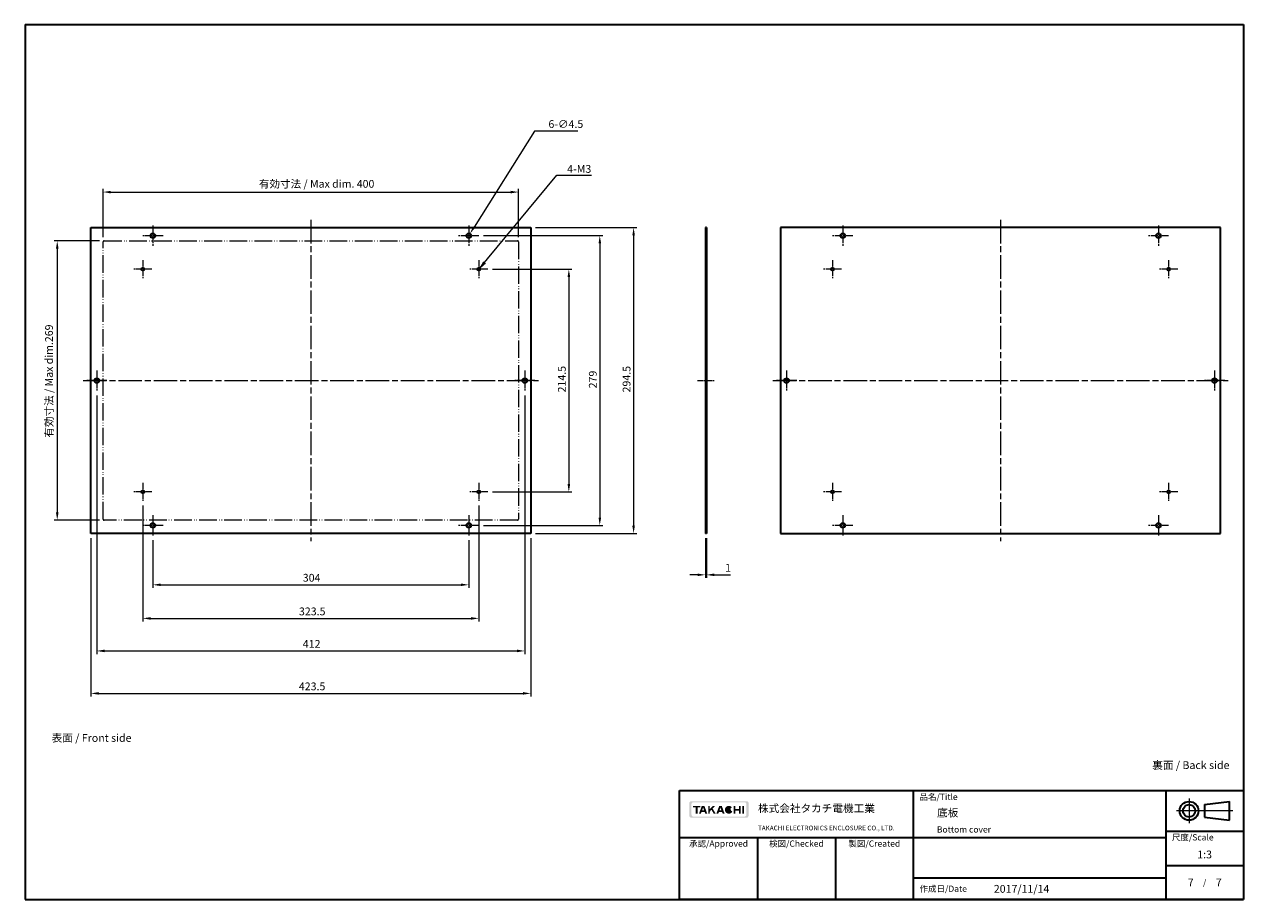
# Model space of a CAD drawing. Units: millimetres. Extents: x 58 to 9306, y 32 to 1437.
# Drawn here: x 8133 to 9306, y 32 to 875 of the extents above; entities that cross this region are included whole.
import ezdxf
from ezdxf.enums import TextEntityAlignment as Align

# ---------------------------------------------------------------- set-up
doc = ezdxf.new("R2010")
doc.units = ezdxf.units.MM
doc.header["$LTSCALE"] = 4
doc.linetypes.add('CHAIN', pattern=[0.3543, 0.2362, -0.0295, 0.0591, -0.0295])
doc.linetypes.add('LONG_DASH_DOUBLE_DOT', pattern=[0.3345, 0.2362, -0.0295, 0.0049, -0.0295, 0.0049, -0.0295])
doc.layers.get('Defpoints').update_dxf_attribs({"lineweight": 25})
for name, color, linetype, lineweight in [('Border (ISO)', 7, 'Continuous', 35), ('Dimension (ISO)', 7, 'Continuous', 18), ('Dimension (ISO) @ 1', 7, 'Continuous', 18), ('Sketch Geometry (ISO)', 7, 'Continuous', 18), ('Symbol (ISO)', 7, 'Continuous', 18), ('Title (ISO)', 7, 'Continuous', 35), ('Visible (ISO)', 7, 'Continuous', 35), ('Visible Narrow (ISO)', 7, 'Continuous', 25)]:
    doc.layers.add(name, color=color, linetype=linetype, lineweight=lineweight)
for name, color, linetype, lineweight, true_color in [('Center Mark (ISO)', 7, 'Continuous', 18, 0x80ffff), ('Centerline (ISO)', 7, 'Continuous', 18, 0x80ffff), ('Hatch (ISO)', 1, 'Continuous', 18, 0xff0000)]:
    doc.layers.add(name, color=color, linetype=linetype, lineweight=lineweight, true_color=true_color)
doc.styles.add('Note Text (TK)', font='txt')
doc.styles.add('文字スタイル67', font='arial.ttf')
doc.dimstyles.new('Default - Method 1b (TK)', dxfattribs={"dimscale": 4, "dimtxt": 2.5, "dimasz": 2.5, "dimexe": 1, "dimexo": 1.5, "dimgap": 1, "dimtad": 1, "dimtoh": 1, "dimrnd": 1e-08, "dimdsep": 46, "dimtxsty": 'Note Text (TK)', "dimcen": 0.09, "dimdle": 5, "dimclrd": 100, "dimclre": 100, "dimclrt": 7, "dimadec": 1, "dimazin": 1, "dimtfac": 1, "dimtmove": 0, "dimatfit": 3, "dimfxl": 0, "dimtolj": 1, "dimlwd": -1, "dimlwe": -1, "dimarcsym": 0})
doc.dimstyles.new('Default - Method 1b (TK)$7', dxfattribs={"dimscale": 4, "dimtxt": 2.5, "dimasz": 2.5, "dimexe": 1, "dimexo": 1.5, "dimgap": 1, "dimtad": 1, "dimtoh": 1, "dimrnd": 1e-08, "dimdsep": 46, "dimtxsty": 'Note Text (TK)', "dimcen": 0.09, "dimdle": 5, "dimclrd": 256, "dimclre": 100, "dimclrt": 7, "dimadec": 1, "dimazin": 1, "dimtfac": 1, "dimtmove": 0, "dimatfit": 3, "dimfxl": 0, "dimtolj": 1, "dimlwd": -1, "dimlwe": -1, "dimarcsym": 0})

# ---------------------------------------------------------------- blocks, each defined once
blk = doc.blocks.new('図面枠 tk図枠')
at = {"layer": 'Border (ISO)'}
for p, q in [((14.5, 289), (405.5, 289)), ((14.5, 289), (14.5, 8)), ((405.5, 289), (405.5, 8)), ((14.5, 8), (405.5, 8))]:
    blk.add_line(p, q, dxfattribs=at)
blk = doc.blocks.new('表題欄 tk表題欄')
at = {"layer": 'Hatch (ISO)'}
h = blk.add_hatch(color=256, dxfattribs=at)
edge = h.paths.add_edge_path(flags=0)
edge.add_arc((95.58, 236.3), 0.596, 270, 360)
edge.add_line((96.17, 236.3), (96.17, 239.71))
edge.add_arc((95.58, 239.71), 0.596, 0, 90)
edge.add_line((95.58, 240.31), (79.14, 240.31))
edge.add_arc((79.14, 239.71), 0.596, 90, 180)
edge.add_line((78.54, 239.71), (78.54, 236.3))
edge.add_arc((79.14, 236.3), 0.596, 180, 270)
edge.add_line((79.14, 235.7), (95.58, 235.7))
edge = h.paths.add_edge_path()
edge.add_line((77.84, 239.96), (77.84, 236.05))
edge.add_arc((78.54, 236.05), 0.702, 180, 270)
edge.add_line((78.54, 235.35), (96.17, 235.35))
edge.add_arc((96.17, 236.05), 0.702, 270, 360)
edge.add_line((96.87, 236.05), (96.87, 239.96))
edge.add_arc((96.17, 239.96), 0.702, 0, 90)
edge.add_line((96.17, 240.66), (78.54, 240.66))
edge.add_arc((78.54, 239.96), 0.702, 90, 180)
for points in [[(79.07, 239.15), (79.07, 238.66), (79.92, 238.66), (79.92, 236.66), (80.51, 236.66), (80.51, 238.66), (81.36, 238.66), (81.36, 239.15)], [(85.68, 236.66), (84.94, 237.89), (84.42, 237.32), (84.42, 236.66), (83.9, 236.66), (83.9, 239.15), (84.42, 239.15), (84.42, 238.1), (85.39, 239.15), (86.11, 239.15), (85.32, 238.3), (86.3, 236.66)], [(92.09, 239.15), (92.09, 236.66), (92.61, 236.66), (92.61, 237.66), (93.77, 237.66), (93.77, 236.66), (94.29, 236.66), (94.29, 239.15), (93.77, 239.15), (93.77, 238.15), (92.61, 238.15), (92.61, 239.15)], [(94.84, 239.15), (94.84, 236.66), (95.36, 236.66), (95.36, 239.15)]]:
    blk.add_hatch(color=256, dxfattribs=at).paths.add_polyline_path(points)
h = blk.add_hatch(color=256, dxfattribs=at)
h.paths.add_polyline_path([(82.59, 237.71), (81.95, 237.71), (82.27, 238.58)], flags=0)
h.paths.add_polyline_path([(82.78, 237.2), (81.76, 237.2), (81.57, 236.66), (80.95, 236.66), (81.86, 239.15), (82.68, 239.15), (83.59, 236.66), (82.98, 236.66)])
h = blk.add_hatch(color=256, dxfattribs=at)
h.paths.add_polyline_path([(87.53, 237.71), (88.16, 237.71), (87.85, 238.58)], flags=0)
h.paths.add_polyline_path([(87.14, 236.66), (87.34, 237.2), (88.35, 237.2), (88.55, 236.66), (89.17, 236.66), (88.25, 239.15), (87.44, 239.15), (86.52, 236.66)])
h = blk.add_hatch(color=256, dxfattribs=at)
edge = h.paths.add_edge_path()
edge.add_arc((90.52, 237.9), 1.27, 38.5505, 336.582)
edge.add_line((91.69, 237.4), (91.17, 237.62))
edge.add_ellipse((90.52, 237.9), major_axis=(0, -0.8), ratio=0.867347, start_angle=124.651, end_angle=429.4109, ccw=False)
edge.add_line((91.09, 238.36), (91.52, 238.7))
at = {"layer": 'Title (ISO)'}
for p, q in [((74.71, 244.05), (255.71, 244.05)), ((74.71, 209.05), (74.71, 244.05)), ((149.71, 244.05), (149.71, 209.05)), ((230.71, 244.05), (230.71, 209.05)), ((255.71, 244.05), (255.71, 209.05)), ((243.21, 239.55), (251.21, 240.55)), ((243.21, 239.55), (243.21, 235.55)), ((251.21, 234.55), (251.21, 240.55)), ((243.21, 235.55), (251.21, 234.55)), ((230.71, 231.05), (255.71, 231.05)), ((74.71, 229.05), (230.71, 229.05)), ((99.71, 229.05), (99.71, 209.05)), ((124.71, 229.05), (124.71, 209.05)), ((230.71, 220.05), (255.71, 220.05)), ((149.71, 216.05), (230.71, 216.05)), ((255.71, 209.05), (74.71, 209.05))]:
    blk.add_line(p, q, dxfattribs=at)
at = {"layer": 'Title (ISO)', "color": 4, "linetype": 'CHAIN', "lineweight": 18, "ltscale": 8.88956, "true_color": 0x00ffff}
blk.add_line((238.21, 241.55), (238.21, 233.55), dxfattribs=at)
at = {"layer": 'Title (ISO)', "color": 4, "linetype": 'CHAIN', "lineweight": 18, "ltscale": 20.001633, "true_color": 0x00ffff}
blk.add_line((252.21, 237.55), (234.21, 237.55), dxfattribs=at)
at = {"layer": 'Title (ISO)'}
for radius in [3, 2]:
    blk.add_circle((238.21, 237.55), radius, dxfattribs=at)
at = {"layer": 'Title (ISO)', "color": 1, "true_color": 0xff0000, "char_height": 2, "line_spacing_factor": 1.5, "style": 'Note Text (TK)'}
for s, insert, attachment_point in [('\\fＭＳ Ｐゴシック|b0|i0;\\H2.0000;品名/Title', (151.71, 242.05), 4), ('\\fＭＳ Ｐゴシック|b0|i0;\\H2.0000;承認/Approved', (87.21, 227.05), 5), ('\\fＭＳ Ｐゴシック|b0|i0;\\H2.0000;検図/Checked', (112.21, 227.05), 5), ('\\fＭＳ Ｐゴシック|b0|i0;\\H2.0000;製図/Created', (137.21, 227.05), 5), ('\\fＭＳ Ｐゴシック|b0|i0;\\H2.0000;尺度/Scale', (232.71, 229.05), 4), ('\\fＭＳ Ｐゴシック|b0|i0;\\H2.0000;作成日/Date', (151.71, 212.55), 4)]:
    blk.add_mtext(s, dxfattribs=dict(at, insert=insert, attachment_point=attachment_point))
at = {"layer": 'Title (ISO)', "color": 7, "line_spacing_factor": 1.5, "style": 'Note Text (TK)'}
for s, insert, char_height, attachment_point in [('株式会社タカチ電機工業', (99.87, 238.05), 2.5, 4), ('\\fArial|b0|i0;\\H1.4986;TAKACHI ELECTRONICS ENCLOSURE CO., LTD.', (99.87, 232.05), 1.4986, 4), ('\\fＭＳ Ｐゴシック|b0|i0;\\H2.0000;/', (243.21, 214.55), 2, 5)]:
    blk.add_mtext(s, dxfattribs=dict(at, insert=insert, char_height=char_height, attachment_point=attachment_point))
at = {"layer": 'Title (ISO)', "color": 7}
for tag, p, height, style in [('<品名>_001', (157.37, 235.77), 2.5, 'Note Text (TK)'), ('<Title>_001', (157.71, 230.55), 2, '文字スタイル67'), ('<ページ_No.>_001', (238.1, 213.3), 2.5, 'Note Text (TK)'), ('<総ページ数>_001', (246.79, 213.3), 2.5, 'Note Text (TK)'), ('作成日_001', (175.55, 211.26), 2.5, 'Note Text (TK)')]:
    blk.add_attdef(tag, p, '', height=height, dxfattribs=dict(at, style=style))
at = {"layer": 'Title (ISO)', "color": 7, "style": 'Note Text (TK)'}
blk.add_attdef('<尺度>', text='', height=2.5, dxfattribs=at).set_placement((243.21, 223.55), align=Align.MIDDLE_CENTER)
blk = doc.blocks.new('*D96')
at = {"layer": 'Defpoints', "color": 0, "transparency": 16777216}
for p in [(8256.5, 382.7), (8560.5, 382.7), (8560.5, 335.2)]:
    blk.add_point(p, dxfattribs=at)
at = {"layer": 'Dimension (ISO)', "color": 100, "transparency": 16777216}
for p, q in [((8256.5, 378.2), (8256.5, 332.2)), ((8560.5, 378.2), (8560.5, 332.2)), ((8264, 335.2), (8553, 335.2))]:
    blk.add_line(p, q, dxfattribs=at)
for points in [[(8264, 336.5), (8264, 334), (8256.5, 335.2)], [(8553, 336.5), (8553, 334), (8560.5, 335.2)]]:
    blk.add_solid(points, dxfattribs=at)
at = {"layer": 'Dimension (ISO)', "color": 7, "transparency": 16777216, "insert": (8400.8, 342), "char_height": 7.5, "attachment_point": 4, "style": 'Note Text (TK)'}
blk.add_mtext('\\A1;304', dxfattribs=at)
blk = doc.blocks.new('*D97')
at = {"layer": 'Defpoints', "color": 0, "transparency": 16777216}
for p in [(8246.8, 416), (8570.3, 416), (8570.3, 302.9)]:
    blk.add_point(p, dxfattribs=at)
at = {"layer": 'Dimension (ISO)', "color": 100, "transparency": 16777216}
for p, q in [((8246.8, 411.5), (8246.8, 299.9)), ((8570.3, 411.5), (8570.3, 299.9)), ((8254.3, 302.9), (8562.8, 302.9))]:
    blk.add_line(p, q, dxfattribs=at)
for points in [[(8254.3, 304.1), (8254.3, 301.6), (8246.8, 302.9)], [(8562.8, 304.1), (8562.8, 301.6), (8570.3, 302.9)]]:
    blk.add_solid(points, dxfattribs=at)
at = {"layer": 'Dimension (ISO)', "color": 7, "transparency": 16777216, "insert": (8397.1, 309.6), "char_height": 7.5, "attachment_point": 4, "style": 'Note Text (TK)'}
blk.add_mtext('\\A1;323.5', dxfattribs=at)
blk = doc.blocks.new('*D98')
at = {"layer": 'Defpoints', "color": 0, "transparency": 16777216}
for p in [(8196.8, 384.7), (8620.3, 384.7), (8620.3, 230.6)]:
    blk.add_point(p, dxfattribs=at)
at = {"layer": 'Dimension (ISO)', "color": 100, "transparency": 16777216}
for p, q in [((8196.8, 380.2), (8196.8, 227.6)), ((8620.3, 380.2), (8620.3, 227.6)), ((8204.3, 230.6), (8612.8, 230.6))]:
    blk.add_line(p, q, dxfattribs=at)
for points in [[(8204.3, 231.9), (8204.3, 229.4), (8196.8, 230.6)], [(8612.8, 231.9), (8612.8, 229.4), (8620.3, 230.6)]]:
    blk.add_solid(points, dxfattribs=at)
at = {"layer": 'Dimension (ISO)', "color": 7, "transparency": 16777216, "insert": (8397, 237.4), "char_height": 7.5, "attachment_point": 4, "style": 'Note Text (TK)'}
blk.add_mtext('\\A1;423.5', dxfattribs=at)
blk = doc.blocks.new('*D99')
at = {"layer": 'Defpoints', "color": 0, "transparency": 16777216}
for p in [(8579, 639.2), (8579, 424.7), (8656.9, 424.7)]:
    blk.add_point(p, dxfattribs=at)
at = {"layer": 'Dimension (ISO)', "color": 100, "transparency": 16777216}
for p, q in [((8583.5, 639.2), (8659.9, 639.2)), ((8656.9, 631.7), (8656.9, 432.2)), ((8583.5, 424.7), (8659.9, 424.7))]:
    blk.add_line(p, q, dxfattribs=at)
for points in [[(8655.7, 631.7), (8658.2, 631.7), (8656.9, 639.2)], [(8655.7, 432.2), (8658.2, 432.2), (8656.9, 424.7)]]:
    blk.add_solid(points, dxfattribs=at)
at = {"layer": 'Dimension (ISO)', "color": 7, "transparency": 16777216, "insert": (8650.2, 520.5), "char_height": 7.5, "attachment_point": 4, "rotation": 90, "style": 'Note Text (TK)'}
blk.add_mtext('\\A1;214.5', dxfattribs=at)
blk = doc.blocks.new('*D100')
at = {"layer": 'Defpoints', "color": 0, "transparency": 16777216}
for p in [(8570.3, 671.5), (8570.3, 392.5), (8686.7, 392.5)]:
    blk.add_point(p, dxfattribs=at)
at = {"layer": 'Dimension (ISO)', "color": 100, "transparency": 16777216}
for p, q in [((8574.8, 671.5), (8689.7, 671.5)), ((8686.7, 664), (8686.7, 400)), ((8574.8, 392.5), (8689.7, 392.5))]:
    blk.add_line(p, q, dxfattribs=at)
for points in [[(8685.5, 664), (8688, 664), (8686.7, 671.5)], [(8685.5, 400), (8688, 400), (8686.7, 392.5)]]:
    blk.add_solid(points, dxfattribs=at)
at = {"layer": 'Dimension (ISO)', "color": 7, "transparency": 16777216, "insert": (8680, 524.4), "char_height": 7.5, "attachment_point": 4, "rotation": 90, "style": 'Note Text (TK)'}
blk.add_mtext('\\A1;279', dxfattribs=at)
blk = doc.blocks.new('*D101')
at = {"layer": 'Defpoints', "color": 0, "transparency": 16777216}
for p in [(8620.3, 679.2), (8620.3, 384.7), (8719.3, 384.7)]:
    blk.add_point(p, dxfattribs=at)
at = {"layer": 'Dimension (ISO)', "color": 100, "transparency": 16777216}
for p, q in [((8624.8, 679.2), (8722.3, 679.2)), ((8719.3, 671.7), (8719.3, 392.2)), ((8624.8, 384.7), (8722.3, 384.7))]:
    blk.add_line(p, q, dxfattribs=at)
for points in [[(8718, 671.7), (8720.5, 671.7), (8719.3, 679.2)], [(8718, 392.2), (8720.5, 392.2), (8719.3, 384.7)]]:
    blk.add_solid(points, dxfattribs=at)
at = {"layer": 'Dimension (ISO)', "color": 7, "transparency": 16777216, "insert": (8712.5, 520.5), "char_height": 7.5, "attachment_point": 4, "rotation": 90, "style": 'Note Text (TK)'}
blk.add_mtext('\\A1;294.5', dxfattribs=at)
blk = doc.blocks.new('*D91')
at = {"layer": 'Defpoints', "color": 0, "transparency": 16777216}
for p in [(8559.3, 669.6), (8561.7, 673.4)]:
    blk.add_point(p, dxfattribs=at)
at = {"layer": 'Dimension (ISO)', "color": 100, "transparency": 16777216}
for p, q in [((8624, 772.3), (8565.7, 679.7)), ((8665.5, 772.3), (8624, 772.3)), ((8560.3, 671.5), (8560.8, 671.5)), ((8560.5, 671.2), (8560.5, 671.7))]:
    blk.add_line(p, q, dxfattribs=at)
blk.add_solid([(8564.7, 680.4), (8566.8, 679.1), (8561.7, 673.4)], dxfattribs=at)
at = {"layer": 'Dimension (ISO)', "color": 7, "transparency": 16777216, "insert": (8637.3, 779), "char_height": 7.5, "attachment_point": 4, "style": 'Note Text (TK)'}
blk.add_mtext('\\A1;\\fＭＳ Ｐゴシック|b0|i0;\\H7.4619;6-∅4.5', dxfattribs=at)
blk = doc.blocks.new('*D92')
at = {"layer": 'Defpoints', "color": 0, "transparency": 16777216}
for p in [(8788.4, 384.7), (8789.4, 384.7), (8789.4, 344.8)]:
    blk.add_point(p, dxfattribs=at)
at = {"layer": 'Dimension (ISO)', "color": 100, "transparency": 16777216}
for p, q in [((8788.4, 380.2), (8788.4, 341.8)), ((8789.4, 380.2), (8789.4, 341.8)), ((8780.9, 344.8), (8773.4, 344.8)), ((8788.4, 344.8), (8789.4, 344.8)), ((8796.9, 344.8), (8812.7, 344.8))]:
    blk.add_line(p, q, dxfattribs=at)
for points in [[(8780.9, 346.1), (8780.9, 343.6), (8788.4, 344.8)], [(8796.9, 346.1), (8796.9, 343.6), (8789.4, 344.8)]]:
    blk.add_solid(points, dxfattribs=at)
at = {"layer": 'Dimension (ISO)', "color": 7, "transparency": 16777216, "insert": (8807.4, 351.6), "char_height": 7.5, "attachment_point": 4, "style": 'Note Text (TK)'}
blk.add_mtext('\\A1;1', dxfattribs=at)
blk = doc.blocks.new('*D93')
at = {"layer": 'Defpoints', "color": 0, "transparency": 16777216}
for p in [(8209.5, 666.5), (8164.4, 397.5), (8209.5, 397.5)]:
    blk.add_point(p, dxfattribs=at)
at = {"layer": 'Dimension (ISO)', "color": 100, "transparency": 16777216}
for p, q in [((8205, 666.5), (8161.4, 666.5)), ((8164.4, 659), (8164.4, 405)), ((8205, 397.5), (8161.4, 397.5))]:
    blk.add_line(p, q, dxfattribs=at)
for points in [[(8163.2, 659), (8165.7, 659), (8164.4, 666.5)], [(8163.2, 405), (8165.7, 405), (8164.4, 397.5)]]:
    blk.add_solid(points, dxfattribs=at)
at = {"layer": 'Dimension (ISO)', "color": 7, "transparency": 16777216, "insert": (8156.5, 477), "char_height": 7.5, "attachment_point": 4, "rotation": 90, "style": 'Note Text (TK)'}
blk.add_mtext('\\A1;\\fＭＳ Ｐゴシック|b0|i0;\\H7.4619;有効寸法 / Max dim.269', dxfattribs=at)
blk = doc.blocks.new('*D94')
at = {"layer": 'Defpoints', "color": 0, "transparency": 16777216}
for p in [(8608.5, 713.5), (8208.5, 665.5), (8608.5, 665.5)]:
    blk.add_point(p, dxfattribs=at)
at = {"layer": 'Dimension (ISO)', "color": 100, "transparency": 16777216}
for p, q in [((8208.5, 670), (8208.5, 716.5)), ((8608.5, 670), (8608.5, 716.5)), ((8216, 713.5), (8601, 713.5))]:
    blk.add_line(p, q, dxfattribs=at)
for points in [[(8216, 714.7), (8216, 712.2), (8208.5, 713.5)], [(8601, 714.7), (8601, 712.2), (8608.5, 713.5)]]:
    blk.add_solid(points, dxfattribs=at)
at = {"layer": 'Dimension (ISO)', "color": 7, "transparency": 16777216, "insert": (8358.5, 721.4), "char_height": 7.5, "attachment_point": 4, "style": 'Note Text (TK)'}
blk.add_mtext('\\A1;\\fＭＳ Ｐゴシック|b0|i0;\\H7.4619;有効寸法 / Max dim. 400', dxfattribs=at)
blk = doc.blocks.new('*D95')
at = {"layer": 'Defpoints', "color": 0, "transparency": 16777216}
for p in [(8202.5, 522.2), (8614.5, 522.2), (8614.5, 271.5)]:
    blk.add_point(p, dxfattribs=at)
at = {"layer": 'Dimension (ISO)', "color": 100, "transparency": 16777216}
for p, q in [((8202.5, 517.7), (8202.5, 268.5)), ((8614.5, 517.7), (8614.5, 268.5)), ((8210, 271.5), (8607, 271.5))]:
    blk.add_line(p, q, dxfattribs=at)
for points in [[(8210, 272.8), (8210, 270.3), (8202.5, 271.5)], [(8607, 272.8), (8607, 270.3), (8614.5, 271.5)]]:
    blk.add_solid(points, dxfattribs=at)
at = {"layer": 'Dimension (ISO)', "color": 7, "transparency": 16777216, "insert": (8400.8, 278.3), "char_height": 7.5, "attachment_point": 4, "style": 'Note Text (TK)'}
blk.add_mtext('\\A1;412', dxfattribs=at)

msp = doc.modelspace()

# ---------------------------------------------------------------- linework, layer by layer
at = {"layer": 'Center Mark (ISO)', "linetype": 'CHAIN', "ltscale": 7.222748}
for p, q in [((8256.5396, 681.2271), (8256.5396, 661.7271)), ((8560.5396, 681.2271), (8560.5396, 661.7271)), ((8920.5378, 681.2271), (8920.5378, 661.7271)), ((9224.5378, 681.2271), (9224.5378, 661.7271)), ((8266.2896, 671.4771), (8246.7896, 671.4771)), ((8570.2896, 671.4771), (8550.7896, 671.4771)), ((8930.2878, 671.4771), (8910.7878, 671.4771)), ((9234.2878, 671.4771), (9214.7878, 671.4771)), ((8202.5396, 541.7271), (8202.5396, 522.2271)), ((8614.5396, 541.7271), (8614.5396, 522.2271)), ((8866.5378, 541.7271), (8866.5378, 522.2271)), ((9278.5378, 541.7271), (9278.5378, 522.2271)), ((8212.2896, 531.9771), (8192.7896, 531.9771)), ((8624.2896, 531.9771), (8604.7896, 531.9771)), ((8876.2878, 531.9771), (8856.7878, 531.9771)), ((9288.2878, 531.9771), (9268.7878, 531.9771)), ((8256.5396, 402.2271), (8256.5396, 382.7271)), ((8560.5396, 402.2271), (8560.5396, 382.7271)), ((8920.5378, 402.2271), (8920.5378, 382.7271)), ((9224.5378, 402.2271), (9224.5378, 382.7271)), ((8266.2896, 392.4771), (8246.7896, 392.4771)), ((8570.2896, 392.4771), (8550.7896, 392.4771)), ((8930.2878, 392.4771), (8910.7878, 392.4771)), ((9234.2878, 392.4771), (9214.7878, 392.4771))]:
    msp.add_line(p, q, dxfattribs=at)
at = {"layer": 'Center Mark (ISO)', "linetype": 'CHAIN', "ltscale": 6.466757}
for p, q in [((8246.7896, 647.9566), (8246.7896, 630.4976)), ((8570.2896, 647.9566), (8570.2896, 630.4976)), ((8910.7878, 647.9566), (8910.7878, 630.4976)), ((9234.2878, 647.9566), (9234.2878, 630.4976)), ((8255.5191, 639.2271), (8238.0601, 639.2271)), ((8579.0191, 639.2271), (8561.5601, 639.2271)), ((8919.5173, 639.2271), (8902.0583, 639.2271)), ((9243.0173, 639.2271), (9225.5583, 639.2271)), ((8255.5191, 424.7271), (8238.0601, 424.7271)), ((8246.7896, 433.4566), (8246.7896, 415.9976)), ((8579.0191, 424.7271), (8561.5601, 424.7271)), ((8570.2896, 433.4566), (8570.2896, 415.9976)), ((8919.5173, 424.7271), (8902.0583, 424.7271)), ((8910.7878, 433.4566), (8910.7878, 415.9976)), ((9243.0173, 424.7271), (9225.5583, 424.7271)), ((9234.2878, 433.4566), (9234.2878, 415.9976))]:
    msp.add_line(p, q, dxfattribs=at)
at = {"layer": 'Centerline (ISO)', "linetype": 'CHAIN', "ltscale": 23.990969}
for p, q in [((8408.5396, 686.7271), (8408.5396, 377.2271)), ((9072.5378, 686.7271), (9072.5378, 377.2271)), ((8189.2896, 531.9771), (8627.7896, 531.9771)), ((8853.2878, 531.9771), (9291.7878, 531.9771))]:
    msp.add_line(p, q, dxfattribs=at)
at = {"layer": 'Centerline (ISO)', "linetype": 'CHAIN', "ltscale": 5.92634}
msp.add_line((8780.8917, 531.9771), (8796.8917, 531.9771), dxfattribs=at)
at = {"layer": 'Sketch Geometry (ISO)', "color": 131, "linetype": 'LONG_DASH_DOUBLE_DOT', "ltscale": 17.737917, "true_color": 0x80ffff}
for p, q in [((8208.5396, 398.4771), (8208.5396, 665.4771)), ((8608.5396, 665.4771), (8608.5396, 398.4771))]:
    msp.add_line(p, q, dxfattribs=at)
at = {"layer": 'Sketch Geometry (ISO)', "color": 131, "linetype": 'LONG_DASH_DOUBLE_DOT', "ltscale": 18.027811, "true_color": 0x80ffff}
for p, q in [((8209.5396, 666.4771), (8607.5396, 666.4771)), ((8607.5396, 397.4771), (8209.5396, 397.4771))]:
    msp.add_line(p, q, dxfattribs=at)
at = {"layer": 'Sketch Geometry (ISO)', "color": 131, "linetype": 'LONG_DASH_DOUBLE_DOT', "ltscale": 0.616167, "true_color": 0x80ffff}
for centre, start, end in [((8209.5396, 665.4771), 90, 180), ((8607.5396, 665.4771), 0, 90), ((8209.5396, 398.4771), 180, 270), ((8607.5396, 398.4771), 270, 0)]:
    msp.add_arc(centre, 1, start, end, dxfattribs=at)
at = {"layer": 'Visible (ISO)'}
for p, q in [((8196.7896, 384.7271), (8196.7896, 679.2271)), ((8196.7896, 679.2271), (8620.2896, 679.2271)), ((8620.2896, 679.2271), (8620.2896, 384.7271)), ((8788.3917, 679.2271), (8788.3917, 384.7271)), ((8789.3917, 679.2271), (8788.3917, 679.2271)), ((8789.3917, 679.2271), (8789.3917, 384.7271)), ((8860.7878, 679.2271), (8860.7878, 384.7271)), ((9284.2878, 679.2271), (8860.7878, 679.2271)), ((9284.2878, 384.7271), (9284.2878, 679.2271)), ((8620.2896, 384.7271), (8196.7896, 384.7271)), ((8789.3917, 384.7271), (8788.3917, 384.7271)), ((8860.7878, 384.7271), (9284.2878, 384.7271))]:
    msp.add_line(p, q, dxfattribs=at)
for centre, radius in [((8256.5396, 671.4771), 2.25), ((8560.5396, 671.4771), 2.25), ((8920.5378, 671.4771), 2.25), ((9224.5378, 671.4771), 2.25), ((8246.7896, 639.2271), 1.2295), ((8570.2896, 639.2271), 1.2295), ((8910.7878, 639.2271), 1.2295), ((9234.2878, 639.2271), 1.2295), ((8202.5396, 531.9771), 2.25), ((8614.5396, 531.9771), 2.25), ((8866.5378, 531.9771), 2.25), ((9278.5378, 531.9771), 2.25), ((8246.7896, 424.7271), 1.2295), ((8570.2896, 424.7271), 1.2295), ((8910.7878, 424.7271), 1.2295), ((9234.2878, 424.7271), 1.2295), ((8256.5396, 392.4771), 2.25), ((8560.5396, 392.4771), 2.25), ((8920.5378, 392.4771), 2.25), ((9224.5378, 392.4771), 2.25)]:
    msp.add_circle(centre, radius, dxfattribs=at)
at = {"layer": 'Visible Narrow (ISO)'}
for centre in [(8246.7896, 639.2271), (8570.2896, 639.2271), (8910.7878, 639.2271), (9234.2878, 639.2271), (8246.7896, 424.7271), (8570.2896, 424.7271), (8910.7878, 424.7271), (9234.2878, 424.7271)]:
    msp.add_circle(centre, 1.5, dxfattribs=at)

# ---------------------------------------------------------------- block references
at = {"xscale": 3, "yscale": 3, "zscale": 3}
msp.add_blockref('図面枠 tk図枠', (8090, 8), dxfattribs=at)
ref = msp.add_blockref('表題欄 tk表題欄', (8539.3735, -595.1582), dxfattribs=dict(xscale=3, yscale=3, zscale=3))
ref.add_attrib('<品名>_001', '底板', (9011.392, 111.9091), dxfattribs={"layer": 'Title (ISO)', "color": 7, "height": 7.5, "style": 'Note Text (TK)'})
ref.add_attrib('<尺度>_001', '1:3', (9261.8409, 71.75), dxfattribs={"layer": 'Title (ISO)', "color": 7, "height": 7.5, "style": 'Note Text (TK)'})
ref.add_attrib('作成日_001', '2017/11/14', (9066.0142, 38.6222), dxfattribs={"layer": 'Title (ISO)', "color": 7, "height": 7.5, "style": 'Note Text (TK)'})
ref.add_attrib('<Title>_001', 'Bottom cover', (9011.2722, 96.5982), dxfattribs={"layer": 'Title (ISO)', "color": 7, "height": 6, "style": '文字スタイル67'})
ref.add_attrib('<ページ_No.>_001', '7', (9252.7301, 44.75), dxfattribs={"layer": 'Title (ISO)', "color": 7, "height": 7.5, "style": 'Note Text (TK)'})
ref.add_attrib('<総ページ数>_001', '7', (9279.7301, 44.75), dxfattribs={"layer": 'Title (ISO)', "color": 7, "height": 7.5, "style": 'Note Text (TK)'})

# ---------------------------------------------------------------- texts
at = {"layer": 'Symbol (ISO)', "color": 7, "char_height": 7.5, "style": 'Note Text (TK)'}
for s, insert, width, attachment_point, line_spacing_factor in [('{4-\\fＭＳ Ｐゴシック|b0|i0;M\\fＭＳ Ｐゴシック|b0|i0;3}', (8655.324, 739.5332), 25.427194, 1, 0.4375), ('{\\fＭＳ Ｐゴシック|b0|i0;表面 / Front side}', (8158.9905, 187.745), 82.412281, 4, 1.5), ('{\\fＭＳ Ｐゴシック|b0|i0;裏面 / Back side}', (9218.5562, 161.5397), 80.350878, 4, 1.5)]:
    msp.add_mtext(s, dxfattribs=dict(at, insert=insert, width=width, attachment_point=attachment_point, line_spacing_factor=line_spacing_factor))

# ---------------------------------------------------------------- dimensions: what is measured, and where the dimension line sits
at = {"layer": 'Dimension (ISO) @ 1', "color": 100, "true_color": 0x00ff3f}
dim = msp.add_diameter_dim_2p(p1=(8559.3404, 669.5733), p2=(8561.7389, 673.3808), text='\\fＭＳ Ｐゴシック|b0|i0;\\H7.4619;6-<>', dimstyle='Default - Method 1b (TK)', override={"dimscale": 1, "dimtxt": 7.5, "dimasz": 7.5, "dimexe": 3, "dimexo": 4.5, "dimgap": 3, "dimtih": 1, "dimdec": 2, "dimlfac": 1, "dimcen": 0.27, "dimtol": 0, "dimlim": 0, "dimtp": 0, "dimtm": 0, "dimtdec": 2, "dimtix": 0, "dimtofl": 0, "dimtmove": 0, "dimatfit": 3}, dxfattribs=at)
dim.commit()
dim.dimension.update_dxf_attribs({"geometry": '*D91', "text_midpoint": (8651.3992, 772.2874), "dimtype": 131})
dim = msp.add_linear_dim(base=(8608.5396, 713.4771), p1=(8208.5396, 665.4771), p2=(8608.5396, 665.4771), text='\\fＭＳ Ｐゴシック|b0|i0;\\H7.4619;有効寸法 / Max dim. <>', dimstyle='Default - Method 1b (TK)', override={"dimscale": 1, "dimtxt": 7.5, "dimasz": 7.5, "dimexe": 3, "dimexo": 4.5, "dimgap": 3, "dimtoh": 0, "dimdec": 2, "dimcen": 0.27, "dimtol": 0, "dimlim": 0, "dimtp": 0, "dimtm": 0, "dimtdec": 2, "dimtix": 0, "dimtofl": 0, "dimtmove": 0, "dimatfit": 1}, dxfattribs=at)
dim.commit()
dim.dimension.update_dxf_attribs({"geometry": '*D94', "text_midpoint": (8415.2599, 713.4771), "dimtype": 128})
for base, p1, p2, angle, override, picture, middle in [((8686.735, 392.4771), (8570.2896, 671.4771), (8570.2896, 392.4771), 90, {"dimscale": 1, "dimtxt": 7.5, "dimasz": 7.5, "dimexe": 3, "dimexo": 4.5, "dimgap": 3, "dimtoh": 0, "dimdec": 2, "dimcen": 0.27, "dimtol": 0, "dimlim": 0, "dimtp": 0, "dimtm": 0, "dimtdec": 2, "dimtix": 0, "dimtofl": 0, "dimtmove": 0, "dimatfit": 1}, '*D100', (8686.735, 531.9771)), ((8719.2896, 384.7271), (8620.2896, 679.2271), (8620.2896, 384.7271), 90, {"dimscale": 1, "dimtxt": 7.5, "dimasz": 7.5, "dimexe": 3, "dimexo": 4.5, "dimgap": 3, "dimtoh": 0, "dimdec": 2, "dimcen": 0.27, "dimtol": 0, "dimlim": 0, "dimtp": 0, "dimtm": 0, "dimtdec": 2, "dimtix": 0, "dimtofl": 0, "dimtmove": 0, "dimatfit": 1}, '*D101', (8719.2896, 531.9771)), ((8656.9455, 424.7271), (8579.0191, 639.2271), (8579.0191, 424.7271), 90, {"dimscale": 1, "dimtxt": 7.5, "dimasz": 7.5, "dimexe": 3, "dimexo": 4.5, "dimgap": 3, "dimtoh": 0, "dimdec": 2, "dimcen": 0.27, "dimtol": 0, "dimlim": 0, "dimtp": 0, "dimtm": 0, "dimtdec": 2, "dimtix": 0, "dimtofl": 0, "dimtmove": 0, "dimatfit": 1}, '*D99', (8656.9455, 531.9771)), ((8614.5396, 271.5427), (8202.5396, 522.2271), (8614.5396, 522.2271), 180, {"dimscale": 1, "dimtxt": 7.5, "dimasz": 7.5, "dimexe": 3, "dimexo": 4.5, "dimgap": 3, "dimtoh": 0, "dimdec": 2, "dimcen": 0.27, "dimtol": 0, "dimlim": 0, "dimtp": 0, "dimtm": 0, "dimtdec": 2, "dimtix": 0, "dimtofl": 0, "dimtmove": 0, "dimatfit": 1}, '*D95', (8408.5396, 271.5427)), ((8570.2896, 302.852), (8246.7896, 415.9976), (8570.2896, 415.9976), 180, {"dimscale": 1, "dimtxt": 7.5, "dimasz": 7.5, "dimexe": 3, "dimexo": 4.5, "dimgap": 3, "dimtoh": 0, "dimdec": 2, "dimcen": 0.27, "dimtol": 0, "dimlim": 0, "dimtp": 0, "dimtm": 0, "dimtdec": 2, "dimtix": 0, "dimtofl": 0, "dimtmove": 0, "dimatfit": 1}, '*D97', (8408.5396, 302.852)), ((8620.2896, 230.6251), (8196.7896, 384.7271), (8620.2896, 384.7271), 180, {"dimscale": 1, "dimtxt": 7.5, "dimasz": 7.5, "dimexe": 3, "dimexo": 4.5, "dimgap": 3, "dimtoh": 0, "dimdec": 2, "dimcen": 0.27, "dimtol": 0, "dimlim": 0, "dimtp": 0, "dimtm": 0, "dimtdec": 2, "dimtix": 0, "dimtofl": 0, "dimtmove": 0, "dimatfit": 1}, '*D98', (8408.5396, 230.6251)), ((8560.5396, 335.2223), (8256.5396, 382.7271), (8560.5396, 382.7271), 180, {"dimscale": 1, "dimtxt": 7.5, "dimasz": 7.5, "dimexe": 3, "dimexo": 4.5, "dimgap": 3, "dimtoh": 0, "dimdec": 2, "dimcen": 0.27, "dimtol": 0, "dimlim": 0, "dimtp": 0, "dimtm": 0, "dimtdec": 2, "dimtix": 0, "dimtofl": 0, "dimtmove": 0, "dimatfit": 1}, '*D96', (8408.5396, 335.2223)), ((8789.3917, 344.8111), (8788.3917, 384.7271), (8789.3917, 384.7271), 180, {"dimscale": 1, "dimtxt": 7.5, "dimasz": 7.5, "dimexe": 3, "dimexo": 4.5, "dimgap": 3, "dimtoh": 0, "dimdec": 2, "dimcen": 0.27, "dimtol": 0, "dimlim": 0, "dimtp": 0, "dimtm": 0, "dimtdec": 2, "dimtix": 0, "dimtofl": 1, "dimtmove": 0, "dimatfit": 1}, '*D92', (8808.5209, 344.8111))]:
    dim = msp.add_linear_dim(base=base, p1=p1, p2=p2, angle=angle, dimstyle='Default - Method 1b (TK)', override=override, dxfattribs=at)
    dim.commit()
    dim.dimension.update_dxf_attribs({"geometry": picture, "text_midpoint": middle, "dimtype": 128})
dim = msp.add_linear_dim(base=(8164.425, 397.4771), p1=(8209.5396, 666.4771), p2=(8209.5396, 397.4771), angle=270, text='\\fＭＳ Ｐゴシック|b0|i0;\\H7.4619;有効寸法 / Max dim.<>', dimstyle='Default - Method 1b (TK)', override={"dimscale": 1, "dimtxt": 7.5, "dimasz": 7.5, "dimexe": 3, "dimexo": 4.5, "dimgap": 3, "dimtoh": 0, "dimdec": 2, "dimcen": 0.27, "dimtol": 0, "dimlim": 0, "dimtp": 0, "dimtm": 0, "dimtdec": 2, "dimtix": 0, "dimtofl": 0, "dimtmove": 0, "dimatfit": 1}, dxfattribs=at)
dim.commit()
dim.dimension.update_dxf_attribs({"geometry": '*D93', "text_midpoint": (8164.425, 531.9771), "dimtype": 128})

# ---------------------------------------------------------------- leaders
at = {"layer": 'Symbol (ISO)', "color": 100, "true_color": 0x00ff40, "annotation_type": 0, "has_hookline": 1, "hookline_direction": 0, "text_width": 23.5227}
msp.add_leader([(8569.4498, 637.9843), (8645.324, 729.7858), (8655.324, 729.7858)], dimstyle='Default - Method 1b (TK)$7', override={"dimgap": 0, "dimtad": 1}, dxfattribs=at)

doc.saveas('drawing.dxf')
